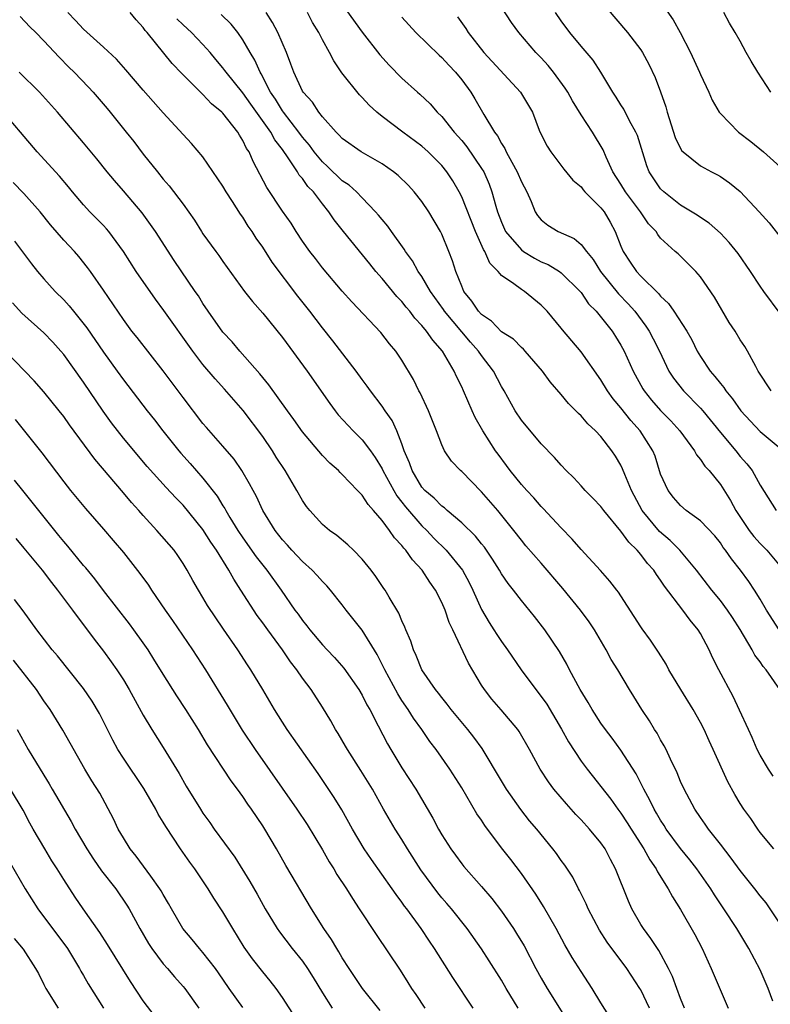
# Model space of a CAD drawing. Units: inches. Extents: x 2610000 to 2613000, y 1518000 to 1521000.
# Drawn here: x 2610951 to 2611026, y 1518929 to 1519028 of the extents above; entities that cross this region are included whole.
import ezdxf

# ---------------------------------------------------------------- set-up
doc = ezdxf.new("R2010")
doc.units = ezdxf.units.IN
doc.header["$MEASUREMENT"] = 0
doc.layers.add('LD26101518_2ft', color=41, linetype='Continuous')

msp = doc.modelspace()

# ---------------------------------------------------------------- linework, layer by layer
at = {"layer": 'LD26101518_2ft'}
for points, elevation in [([(2611026.099, 1518991), (2611024.809, 1518993), (2611024.552, 1518993.448), (2611023.737, 1518995), (2611023.46, 1518995.46), (2611023, 1518996.149), (2611022.478, 1518997), (2611021.891, 1518997.891), (2611020.405, 1519000.405), (2611019, 1519002.45), (2611018.523, 1519003), (2611017.775, 1519003.775), (2611016.756, 1519004.756), (2611016.473, 1519005), (2611015, 1519006.36), (2611014.704, 1519006.704), (2611014.533, 1519007), (2611013.786, 1519007.786), (2611012.981, 1519009), (2611011.47, 1519011), (2611011, 1519011.779), (2611010.209, 1519013), (2611009.527, 1519014.473), (2611009.215, 1519015.215), (2611008.133, 1519017), (2611007, 1519018.747), (2611006.136, 1519020.137), (2611005.659, 1519021), (2611005.412, 1519021.412), (2611004.242, 1519023), (2611003.678, 1519023.678), (2611003, 1519024.439), (2611002.455, 1519025), (2611000.761, 1519027), (2611000.018, 1519028.018), (2610998.441, 1519030.441)], 7684), ([(2611015, 1519030.079), (2611016.262, 1519028.262), (2611016.967, 1519027), (2611018.008, 1519025), (2611018.912, 1519023), (2611019, 1519022.766), (2611019.838, 1519021), (2611020.189, 1519020.189), (2611020.88, 1519019), (2611021, 1519018.852), (2611022.811, 1519017), (2611024.061, 1519016.061), (2611025.322, 1519015), (2611027, 1519013.518)], 7690), ([(2611026.284, 1518929.716), (2611025.794, 1518931), (2611025, 1518932.86), (2611023.871, 1518935), (2611022.655, 1518937), (2611021.344, 1518939), (2611020.401, 1518940.401), (2611020.037, 1518941), (2611018.632, 1518943), (2611017.918, 1518943.918), (2611017, 1518945.043), (2611015.567, 1518947), (2611015.355, 1518947.354), (2611015, 1518947.892), (2611014.596, 1518948.596), (2611014.344, 1518949), (2611013.918, 1518949.918), (2611013.31, 1518951), (2611013.218, 1518951.218), (2611012.537, 1518952.537), (2611011, 1518954.937), (2611010.128, 1518956.128), (2611009.46, 1518957), (2611009, 1518957.647), (2611008.122, 1518959), (2611007.71, 1518959.71), (2611006.916, 1518961), (2611005.838, 1518963), (2611005.557, 1518963.557), (2611004.831, 1518964.831), (2611003.373, 1518967), (2611002.335, 1518968.335), (2611001, 1518969.948), (2611000.207, 1518971), (2610999.663, 1518971.663), (2610999, 1518972.63), (2610998.792, 1518973), (2610998.097, 1518974.097), (2610997.295, 1518975.295), (2610997, 1518975.642), (2610996.404, 1518976.404), (2610995, 1518977.77), (2610993.547, 1518979), (2610993.268, 1518979.268), (2610993, 1518979.444), (2610992.233, 1518980.233), (2610991.308, 1518981), (2610991, 1518981.352), (2610990.012, 1518983), (2610989.767, 1518983.767), (2610989.237, 1518985), (2610989, 1518985.682), (2610988.479, 1518987), (2610988.017, 1518988.017), (2610987.315, 1518989), (2610987, 1518989.474), (2610985.834, 1518991), (2610985.491, 1518991.491), (2610985, 1518992.141), (2610984.384, 1518993), (2610982.046, 1518996.045), (2610981, 1518997.343), (2610979.747, 1518999), (2610978.535, 1519000.535), (2610975.95, 1519003.95), (2610975, 1519005.43), (2610974.344, 1519006.344), (2610973.945, 1519007), (2610973.556, 1519007.556), (2610973, 1519008.445), (2610972.762, 1519008.762), (2610971.958, 1519010.042), (2610971.326, 1519011), (2610971, 1519011.565), (2610969, 1519014.516), (2610967.856, 1519015.856), (2610967, 1519016.765), (2610965, 1519018.941), (2610963, 1519021.214), (2610961.259, 1519023.259), (2610960.321, 1519024.321), (2610959, 1519025.54), (2610957, 1519027.32), (2610956.201, 1519028.201), (2610955.405, 1519029)], 7666), ([(2611027, 1518937.497), (2611026.022, 1518939), (2611025.593, 1518939.593), (2611025, 1518940.301), (2611024.465, 1518941), (2611023, 1518942.826), (2611022.091, 1518944.091), (2611021, 1518945.495), (2611019.803, 1518947), (2611019.482, 1518947.482), (2611019, 1518948.148), (2611018.425, 1518949), (2611017.353, 1518951), (2611017, 1518951.784), (2611016.652, 1518952.652), (2611015.993, 1518954.007), (2611015.549, 1518955), (2611015.367, 1518955.367), (2611015, 1518955.964), (2611014.637, 1518956.637), (2611014.395, 1518957), (2611013.873, 1518957.873), (2611013.111, 1518959), (2611012.312, 1518960.312), (2611011.87, 1518961), (2611010.68, 1518963), (2611010.037, 1518964.037), (2611009.521, 1518965), (2611008.336, 1518967), (2611007.804, 1518967.804), (2611006.939, 1518969), (2611005.171, 1518971.171), (2611003, 1518973.693), (2611001.452, 1518975.452), (2611001, 1518976.006), (2611000.241, 1518977), (2610998.626, 1518979), (2610997, 1518980.864), (2610995, 1518982.903), (2610994.888, 1518983), (2610993.962, 1518983.962), (2610993.285, 1518985), (2610993, 1518985.579), (2610992.477, 1518987), (2610991.668, 1518989), (2610990.812, 1518990.812), (2610990.703, 1518991), (2610990.154, 1518992.154), (2610989, 1518994.075), (2610988.37, 1518995), (2610987.741, 1518995.741), (2610986.863, 1518996.863), (2610983.958, 1518999.958), (2610983, 1519001.022), (2610981, 1519003.36), (2610980.297, 1519004.296), (2610979.739, 1519005), (2610979, 1519006.049), (2610978.371, 1519007), (2610977.848, 1519007.848), (2610977, 1519009.07), (2610975.417, 1519011.417), (2610974.027, 1519014.027), (2610973.626, 1519015), (2610973.363, 1519015.362), (2610973, 1519016.166), (2610972.675, 1519016.675), (2610972.491, 1519017), (2610971, 1519018.884), (2610970.889, 1519019), (2610969.85, 1519019.85), (2610969, 1519020.766), (2610968.871, 1519020.872), (2610966.872, 1519022.872), (2610965.902, 1519023.902), (2610963.38, 1519027), (2610963.2, 1519027.2), (2610963, 1519027.502), (2610962.28, 1519028.279), (2610961.674, 1519029)], 7668), ([(2611026.983, 1518961), (2611025.59, 1518963), (2611025.317, 1518963.317), (2611025, 1518963.787), (2611024.481, 1518964.481), (2611024.21, 1518965), (2611023, 1518967.042), (2611022.235, 1518968.234), (2611021.717, 1518969), (2611021, 1518969.963), (2611020.16, 1518971), (2611018.61, 1518973), (2611016.923, 1518975), (2611015.968, 1518975.968), (2611014.896, 1518976.896), (2611013.141, 1518979), (2611012.059, 1518981), (2611011.389, 1518982.611), (2611011.18, 1518983.18), (2611011, 1518983.552), (2611010.462, 1518984.462), (2611010.105, 1518985), (2611009, 1518986.419), (2611008.463, 1518987), (2611007.69, 1518987.69), (2611007, 1518988.516), (2611006.745, 1518988.745), (2611005.737, 1518989.737), (2611005, 1518990.64), (2611003.902, 1518991.902), (2611003.111, 1518993), (2611001.398, 1518995), (2611001.206, 1518995.206), (2611001, 1518995.379), (2611000.195, 1518996.195), (2610999, 1518996.951), (2610997.994, 1518997.994), (2610997, 1518998.665), (2610996.696, 1518999), (2610996.032, 1519000.032), (2610995.23, 1519001), (2610995, 1519001.511), (2610994.401, 1519003), (2610994.072, 1519004.072), (2610993.712, 1519005), (2610993, 1519006.751), (2610992.878, 1519007), (2610991.701, 1519009), (2610991, 1519010.038), (2610990.239, 1519011), (2610989.642, 1519011.642), (2610988.628, 1519012.628), (2610988.159, 1519013), (2610987, 1519013.809), (2610984.889, 1519015), (2610983, 1519016.344), (2610982.697, 1519016.698), (2610982.371, 1519017), (2610981, 1519018.544), (2610980.646, 1519019), (2610980.002, 1519020.002), (2610979.072, 1519021), (2610979, 1519021.123), (2610978.124, 1519023), (2610977.835, 1519023.835), (2610977.388, 1519025), (2610976.522, 1519027), (2610976.001, 1519028), (2610975.364, 1519029)], 7674), ([(2611026.902, 1518967), (2611025.653, 1518969), (2611025, 1518970.093), (2611024.429, 1518971), (2611023.857, 1518971.857), (2611023.029, 1518973), (2611022.127, 1518974.128), (2611021.53, 1518975), (2611021.29, 1518975.29), (2611021, 1518975.736), (2611020.435, 1518976.435), (2611019, 1518977.955), (2611017.578, 1518979), (2611017, 1518979.489), (2611016.305, 1518980.305), (2611015.739, 1518981), (2611015, 1518982.652), (2611014.435, 1518984.435), (2611014.224, 1518985), (2611012.953, 1518987), (2611012.016, 1518988.016), (2611011, 1518989.295), (2611010.211, 1518990.211), (2611009.659, 1518991), (2611009, 1518992.108), (2611007, 1518994.922), (2611005.13, 1518997.13), (2611005, 1518997.307), (2611003.584, 1518999), (2611003, 1518999.616), (2611001.301, 1519001), (2611001, 1519001.186), (2611000.23, 1519001.77), (2610999, 1519002.605), (2610998.677, 1519003), (2610997.828, 1519003.828), (2610997.323, 1519005), (2610997.191, 1519005.191), (2610996.376, 1519007), (2610995, 1519010.495), (2610994.746, 1519011), (2610994.105, 1519012.104), (2610993.516, 1519013), (2610993, 1519013.637), (2610991.642, 1519015), (2610991, 1519015.579), (2610989.087, 1519017), (2610987, 1519018.579), (2610986.479, 1519019), (2610985.701, 1519019.701), (2610985, 1519020.47), (2610984.734, 1519020.734), (2610982.961, 1519022.96), (2610982.144, 1519024.144), (2610981.712, 1519025), (2610981, 1519026.263), (2610980.63, 1519027), (2610980.016, 1519028.016), (2610979.509, 1519029)], 7676), ([(2610983, 1519029.797), (2610985, 1519027.017), (2610986.759, 1519024.76), (2610987.703, 1519023.703), (2610989, 1519022.402), (2610990.566, 1519021), (2610990.803, 1519020.803), (2610991.83, 1519019.83), (2610992.537, 1519019), (2610993, 1519018.553), (2610994.239, 1519017), (2610995, 1519016.155), (2610995.53, 1519015.53), (2610997, 1519013.352), (2610997.212, 1519013), (2610997.755, 1519011.755), (2610998.048, 1519011), (2610998.435, 1519009.565), (2610998.612, 1519009), (2610999, 1519007.947), (2610999.416, 1519007), (2611001, 1519005.156), (2611001.222, 1519005), (2611002.328, 1519004.328), (2611003, 1519003.982), (2611003.686, 1519003.687), (2611004.826, 1519003), (2611005, 1519002.876), (2611006.901, 1519001), (2611007, 1519000.88), (2611007.759, 1518999.759), (2611008.509, 1518999), (2611010.116, 1518997), (2611010.469, 1518996.469), (2611011, 1518995.605), (2611011.328, 1518995), (2611012.225, 1518993), (2611013.205, 1518991.205), (2611013.334, 1518991), (2611014.082, 1518990.082), (2611015, 1518989.028), (2611016.008, 1518988.008), (2611016.933, 1518987), (2611018.403, 1518985), (2611018.598, 1518984.598), (2611019, 1518984.127), (2611019.439, 1518983.439), (2611019.861, 1518983), (2611021, 1518981.591), (2611022.014, 1518980.014), (2611022.544, 1518979), (2611023.896, 1518977), (2611024.366, 1518976.366), (2611025, 1518975.671), (2611025.349, 1518975.349), (2611025.687, 1518975), (2611027.353, 1518973)], 7678), ([(2611027, 1518998.779), (2611025.356, 1519001), (2611025, 1519001.507), (2611024.046, 1519003), (2611022.791, 1519004.791), (2611021.895, 1519005.895), (2611021, 1519006.83), (2611019.86, 1519007.86), (2611019, 1519008.403), (2611018.658, 1519008.658), (2611017, 1519009.651), (2611015.304, 1519011), (2611015, 1519011.309), (2611014.303, 1519012.303), (2611013.853, 1519013), (2611013.607, 1519013.606), (2611012.662, 1519016.662), (2611012.514, 1519017), (2611011.872, 1519018.128), (2611011.285, 1519019.285), (2611011, 1519019.722), (2611010.517, 1519020.517), (2611010.191, 1519021), (2611009.004, 1519023), (2611008.215, 1519024.215), (2611007, 1519025.63), (2611005.863, 1519027), (2611005, 1519028.174), (2611004.426, 1519029)], 7686), ([(2611009.526, 1519029.526), (2611011.671, 1519027), (2611013, 1519025.251), (2611013.164, 1519025), (2611013.816, 1519023.816), (2611014.465, 1519022.465), (2611015, 1519021.027), (2611015.521, 1519019.521), (2611015.654, 1519019), (2611016.465, 1519016.465), (2611017, 1519015.341), (2611017.131, 1519015.131), (2611017.264, 1519015), (2611019, 1519013.595), (2611020.117, 1519013), (2611020.711, 1519012.711), (2611021, 1519012.552), (2611021.908, 1519011.908), (2611023, 1519011.016), (2611024.91, 1519009), (2611025.899, 1519007.899), (2611028.522, 1519004.522)], 7688), ([(2611026.07, 1519021), (2611024.762, 1519023), (2611024.112, 1519024.112), (2611023.61, 1519025), (2611023, 1519026.131), (2611022.503, 1519027), (2611021.935, 1519027.935), (2611021.339, 1519029)], 7692), ([(2610950.609, 1519028.609), (2610951.583, 1519027.583), (2610952.183, 1519027), (2610953, 1519026.166), (2610954.533, 1519024.533), (2610955.523, 1519023.522), (2610956.056, 1519023), (2610957.498, 1519021.498), (2610957.946, 1519021), (2610959.365, 1519019.365), (2610959.664, 1519019), (2610961.295, 1519017), (2610962.046, 1519016.046), (2610963, 1519014.785), (2610964.421, 1519013), (2610965, 1519012.286), (2610965.616, 1519011.616), (2610967, 1519009.771), (2610968.159, 1519008.159), (2610968.856, 1519007), (2610969, 1519006.787), (2610970.286, 1519005), (2610970.595, 1519004.595), (2610971, 1519004.003), (2610973.158, 1519001), (2610973.967, 1518999.967), (2610975, 1518998.805), (2610977, 1518996.369), (2610979.478, 1518993), (2610981.74, 1518989.74), (2610982.284, 1518989), (2610982.6, 1518988.6), (2610984.086, 1518987), (2610985, 1518986.09), (2610985.824, 1518985), (2610986.316, 1518984.316), (2610987, 1518983.18), (2610987.084, 1518983), (2610988.166, 1518981), (2610988.475, 1518980.475), (2610989, 1518979.833), (2610989.361, 1518979.361), (2610991, 1518977.47), (2610991.49, 1518977), (2610992.218, 1518976.218), (2610993.434, 1518975), (2610995.077, 1518973), (2610995.754, 1518971.754), (2610996.118, 1518971), (2610997, 1518969.037), (2610997.752, 1518967.752), (2610998.248, 1518967), (2610998.529, 1518966.529), (2610999, 1518965.822), (2610999.609, 1518965), (2611000.973, 1518963), (2611002.461, 1518961), (2611003, 1518960.319), (2611003.544, 1518959.544), (2611005.041, 1518957.041), (2611005.752, 1518955.752), (2611007, 1518953.826), (2611007.604, 1518953), (2611009.989, 1518949.989), (2611010.686, 1518949), (2611011, 1518948.591), (2611011.635, 1518947.635), (2611012.024, 1518947), (2611013.302, 1518945), (2611013.898, 1518943.898), (2611014.551, 1518943), (2611014.69, 1518942.69), (2611015.765, 1518941), (2611016.184, 1518940.184), (2611017, 1518938.909), (2611018.422, 1518936.422), (2611019.163, 1518935), (2611020.065, 1518933), (2611021.769, 1518929)], 7664), ([(2611026.379, 1518945), (2611025, 1518946.665), (2611024.751, 1518947), (2611024.048, 1518948.049), (2611023.372, 1518949), (2611023, 1518949.581), (2611022.47, 1518950.47), (2611021.745, 1518951.745), (2611020.273, 1518955), (2611019.863, 1518955.863), (2611019.359, 1518957), (2611019, 1518957.714), (2611018.267, 1518959), (2611017.019, 1518961), (2611015.828, 1518963), (2611015.545, 1518963.545), (2611014.777, 1518964.777), (2611013.981, 1518965.981), (2611013.126, 1518967.126), (2611013, 1518967.314), (2611012.354, 1518968.354), (2611011, 1518970.413), (2611010.776, 1518970.776), (2611010.587, 1518971), (2611009.907, 1518971.907), (2611008.959, 1518972.959), (2611007, 1518975.084), (2611006.12, 1518976.12), (2611005, 1518977.251), (2611003.206, 1518979.206), (2611003, 1518979.4), (2611002.253, 1518980.253), (2611001.553, 1518981), (2611001, 1518981.62), (2610999.882, 1518983), (2610999.52, 1518983.52), (2610998.659, 1518984.659), (2610998.416, 1518985), (2610997.116, 1518987), (2610996.346, 1518988.346), (2610996.046, 1518989), (2610995.182, 1518991), (2610995, 1518991.397), (2610994.466, 1518992.466), (2610994.243, 1518993), (2610993.083, 1518995), (2610992.088, 1518996.087), (2610991.475, 1518997), (2610991, 1518997.575), (2610990.3, 1518998.3), (2610989.78, 1518999), (2610989.425, 1518999.425), (2610989, 1518999.974), (2610988.489, 1519000.49), (2610987, 1519002.297), (2610986.389, 1519003), (2610985.76, 1519003.76), (2610983.123, 1519007), (2610982.181, 1519008.182), (2610981.66, 1519009), (2610981, 1519009.801), (2610980.091, 1519011), (2610979.542, 1519011.542), (2610979, 1519012.326), (2610978.677, 1519012.677), (2610978.502, 1519013), (2610977.576, 1519014.423), (2610977, 1519015.235), (2610976.215, 1519016.214), (2610975.809, 1519017), (2610973.792, 1519019.792), (2610973, 1519020.926), (2610971.325, 1519023), (2610971.199, 1519023.199), (2610971, 1519023.465), (2610970.303, 1519024.303), (2610969.712, 1519025), (2610969, 1519025.8), (2610967.856, 1519027), (2610967, 1519027.763), (2610966.373, 1519028.373)], 7670), ([(2611026.304, 1518952.304), (2611025.836, 1518953), (2611025, 1518954.438), (2611024.702, 1518955), (2611024.21, 1518956.21), (2611023.818, 1518957), (2611022.94, 1518958.941), (2611022.297, 1518960.298), (2611020.837, 1518963), (2611020.224, 1518964.224), (2611019.877, 1518965), (2611019, 1518966.632), (2611018.784, 1518967), (2611017.969, 1518967.969), (2611017.243, 1518969), (2611015.397, 1518971.397), (2611015, 1518972.003), (2611014.568, 1518972.568), (2611014.302, 1518973), (2611013.682, 1518973.682), (2611013, 1518974.579), (2611012.641, 1518975), (2611011.8, 1518975.8), (2611011, 1518976.927), (2611009.279, 1518979), (2611009, 1518979.396), (2611008.214, 1518980.214), (2611007.419, 1518981), (2611007, 1518981.473), (2611006.263, 1518982.263), (2611005.515, 1518983), (2611005, 1518983.559), (2611004.333, 1518984.333), (2611003, 1518985.686), (2611001, 1518988.055), (2611000.371, 1518989), (2610999.276, 1518991), (2610999, 1518991.463), (2610998.207, 1518993), (2610997, 1518994.547), (2610996.693, 1518995), (2610995.9, 1518995.9), (2610993.283, 1518999), (2610993.173, 1518999.173), (2610991.871, 1519001), (2610991, 1519002.494), (2610990.643, 1519003), (2610990.059, 1519004.059), (2610989.362, 1519005), (2610989.235, 1519005.235), (2610987.956, 1519007), (2610987.565, 1519007.565), (2610987, 1519008.207), (2610986.657, 1519008.657), (2610986.347, 1519009), (2610985, 1519010.383), (2610984.428, 1519011), (2610983.679, 1519011.679), (2610983, 1519012.117), (2610981.531, 1519013.531), (2610981, 1519013.998), (2610980.176, 1519015), (2610979.694, 1519015.694), (2610979, 1519016.499), (2610978.64, 1519017), (2610977.086, 1519019), (2610977, 1519019.119), (2610976.288, 1519020.288), (2610975.785, 1519021), (2610974.841, 1519022.841), (2610974.731, 1519023), (2610974.219, 1519024.219), (2610973.734, 1519025), (2610973, 1519026.263), (2610972.487, 1519027), (2610971.846, 1519027.846), (2610970.82, 1519028.819)], 7672), ([(2610989, 1519028.538), (2610990.408, 1519027), (2610992.729, 1519024.729), (2610993, 1519024.494), (2610993.711, 1519023.711), (2610994.388, 1519023), (2610995, 1519022.235), (2610995.918, 1519021), (2610996.339, 1519020.34), (2610997.237, 1519018.763), (2610998.302, 1519017), (2610998.61, 1519016.61), (2610999, 1519015.859), (2610999.34, 1519015.34), (2610999.478, 1519015), (2611000.032, 1519013.968), (2611000.585, 1519013), (2611001, 1519012.01), (2611001.533, 1519011), (2611001.974, 1519010.026), (2611002.385, 1519009), (2611002.624, 1519008.624), (2611003, 1519008.171), (2611003.654, 1519007.654), (2611004.697, 1519007), (2611006.301, 1519006.301), (2611007, 1519005.707), (2611007.535, 1519005), (2611008.218, 1519004.218), (2611008.967, 1519003), (2611010.756, 1519000.756), (2611011.745, 1518999.745), (2611012.4, 1518999), (2611013.516, 1518997.516), (2611013.847, 1518997), (2611014.242, 1518996.242), (2611014.877, 1518995), (2611015.836, 1518993), (2611016.281, 1518992.281), (2611017.307, 1518991), (2611019, 1518989.281), (2611019.242, 1518989), (2611021, 1518986.812), (2611022.544, 1518985), (2611023, 1518984.43), (2611023.671, 1518983.671), (2611024.2, 1518983), (2611025, 1518981.524), (2611026.604, 1518979)], 7680), ([(2610994.57, 1519028.57), (2610995.403, 1519027.404), (2610995.649, 1519027), (2610997.22, 1519025), (2611000.912, 1519021), (2611002.104, 1519019), (2611002.804, 1519017.196), (2611003, 1519016.739), (2611003.585, 1519015.585), (2611003.949, 1519015), (2611005.264, 1519013.264), (2611006.179, 1519012.179), (2611007, 1519011.483), (2611007.207, 1519011.207), (2611007.39, 1519011), (2611009, 1519009.4), (2611009.308, 1519009), (2611009.934, 1519007.935), (2611010.438, 1519007), (2611011, 1519005.551), (2611011.229, 1519005), (2611011.932, 1519003.932), (2611012.565, 1519003), (2611013, 1519002.531), (2611014.794, 1519000.794), (2611015, 1519000.516), (2611015.786, 1518999.786), (2611016.322, 1518999), (2611017.643, 1518997), (2611018.143, 1518996.143), (2611018.678, 1518995), (2611019, 1518994.451), (2611019.961, 1518993), (2611020.462, 1518992.462), (2611021, 1518991.742), (2611021.344, 1518991.344), (2611021.55, 1518991), (2611022.213, 1518990.213), (2611023.044, 1518989), (2611025, 1518986.939), (2611027, 1518985.264)], 7682), ([(2611017.413, 1518929), (2611017, 1518930), (2611016.617, 1518931), (2611016.194, 1518932.194), (2611015.795, 1518933), (2611014.811, 1518934.811), (2611014.672, 1518935), (2611014.023, 1518936.023), (2611013.265, 1518937), (2611013, 1518937.432), (2611012.101, 1518939), (2611011.756, 1518939.756), (2611010.465, 1518943), (2611009.946, 1518943.946), (2611009.413, 1518945), (2611009, 1518945.602), (2611007.861, 1518947), (2611007, 1518947.942), (2611006.476, 1518948.476), (2611005.522, 1518949.522), (2611004.27, 1518951), (2611003.732, 1518951.732), (2611002.9, 1518953), (2611001.814, 1518955), (2611000.794, 1518956.794), (2611000.647, 1518957), (2610998.976, 1518958.976), (2610998.046, 1518960.046), (2610997.299, 1518961), (2610997, 1518961.464), (2610995.676, 1518963.676), (2610994.122, 1518967), (2610993.749, 1518967.749), (2610993.336, 1518969), (2610993, 1518969.769), (2610992.381, 1518971), (2610991.805, 1518971.805), (2610991.028, 1518973), (2610990.042, 1518974.042), (2610989.387, 1518975), (2610989.198, 1518975.198), (2610989, 1518975.47), (2610988.253, 1518976.253), (2610987.761, 1518977), (2610987, 1518978.005), (2610986.149, 1518979), (2610985.601, 1518979.601), (2610985, 1518980.54), (2610984.756, 1518980.756), (2610984.541, 1518981), (2610983, 1518982.618), (2610982.798, 1518982.797), (2610982.605, 1518983), (2610981.748, 1518983.748), (2610981, 1518984.525), (2610979, 1518986.878), (2610978.134, 1518988.134), (2610977.49, 1518989), (2610975.613, 1518991.613), (2610975, 1518992.352), (2610974.722, 1518992.722), (2610972.702, 1518995), (2610971.924, 1518995.924), (2610971, 1518996.909), (2610969.518, 1518999), (2610969, 1518999.775), (2610968.538, 1519000.538), (2610968.206, 1519001), (2610966.098, 1519004.098), (2610964.225, 1519007), (2610963.724, 1519007.724), (2610962.878, 1519008.878), (2610961, 1519011.107), (2610960.119, 1519012.119), (2610959.38, 1519013), (2610958.325, 1519014.325), (2610957, 1519015.934), (2610954.393, 1519019), (2610952.557, 1519021), (2610950.508, 1519023)], 7662), ([(2611013.886, 1518929), (2611013, 1518930.857), (2611012.916, 1518931), (2611011.59, 1518933), (2611009.631, 1518935.631), (2611008.851, 1518936.85), (2611007.71, 1518939), (2611007.505, 1518939.505), (2611006.846, 1518940.846), (2611006.753, 1518941), (2611006.161, 1518942.161), (2611005.36, 1518943.36), (2611005, 1518943.845), (2611004.537, 1518944.537), (2611004.178, 1518945), (2611002.546, 1518947), (2611001.831, 1518947.831), (2611000.951, 1518948.951), (2610999.52, 1518951), (2610999, 1518951.847), (2610997.076, 1518955.076), (2610996.229, 1518956.229), (2610995.609, 1518957), (2610993.938, 1518959), (2610993.546, 1518959.546), (2610993, 1518960.204), (2610992.664, 1518960.664), (2610992.383, 1518961), (2610991.011, 1518963), (2610990.437, 1518964.437), (2610990.151, 1518965), (2610989.883, 1518965.883), (2610989.382, 1518967), (2610989.284, 1518967.284), (2610989, 1518967.898), (2610988.696, 1518968.696), (2610987.715, 1518970.284), (2610987.306, 1518971), (2610987.175, 1518971.175), (2610986.376, 1518972.376), (2610985.902, 1518973), (2610985, 1518974.106), (2610984.117, 1518975), (2610983.544, 1518975.544), (2610982.468, 1518976.468), (2610981.703, 1518977), (2610981, 1518977.602), (2610979.747, 1518979), (2610979.405, 1518979.405), (2610979, 1518979.991), (2610978.439, 1518981), (2610977.248, 1518983), (2610976.359, 1518984.359), (2610975.976, 1518985), (2610975, 1518986.424), (2610973.037, 1518989.037), (2610971.173, 1518991.173), (2610970.21, 1518992.21), (2610969, 1518993.656), (2610967.971, 1518995), (2610965.076, 1518999.076), (2610964.213, 1519000.213), (2610962.283, 1519003), (2610960.996, 1519005), (2610959.532, 1519007), (2610959.294, 1519007.294), (2610959, 1519007.609), (2610957.641, 1519009), (2610957, 1519009.681), (2610955.872, 1519011), (2610955.488, 1519011.488), (2610954.575, 1519012.575), (2610952.333, 1519015), (2610950.654, 1519017), (2610948.948, 1519019)], 7660), ([(2611010.605, 1518927), (2611009, 1518929.556), (2611008.121, 1518931), (2611007, 1518932.694), (2611006.109, 1518934.109), (2611005.377, 1518935.377), (2611004.485, 1518937), (2611003.228, 1518939.228), (2611002.451, 1518940.451), (2611001, 1518942.539), (2610999.937, 1518943.937), (2610999, 1518945.128), (2610997.342, 1518947.342), (2610997, 1518947.88), (2610996.54, 1518948.54), (2610995, 1518951.132), (2610993.819, 1518953), (2610992.435, 1518955), (2610991.803, 1518955.803), (2610990.999, 1518957), (2610990.153, 1518958.153), (2610989.635, 1518959), (2610989, 1518959.915), (2610988.569, 1518960.569), (2610987.267, 1518963), (2610987.19, 1518963.19), (2610986.518, 1518964.518), (2610985, 1518966.982), (2610983.393, 1518969), (2610983, 1518969.521), (2610981.811, 1518971), (2610981.44, 1518971.44), (2610981, 1518971.864), (2610980.466, 1518972.466), (2610979.959, 1518973), (2610979, 1518973.861), (2610977.938, 1518975), (2610977.505, 1518975.505), (2610977, 1518976.052), (2610976.254, 1518977), (2610975.018, 1518979), (2610974.385, 1518980.385), (2610974.03, 1518981), (2610973.686, 1518981.687), (2610972.905, 1518983), (2610972.135, 1518984.135), (2610971, 1518985.471), (2610969.341, 1518987.34), (2610969, 1518987.743), (2610967, 1518990.333), (2610965, 1518993.017), (2610962.371, 1518996.371), (2610961.861, 1518997), (2610961, 1518998.181), (2610959, 1519001.119), (2610957.699, 1519003), (2610957.404, 1519003.404), (2610956.508, 1519004.507), (2610956.079, 1519005), (2610955, 1519006.156), (2610953.686, 1519007.687), (2610952.619, 1519009), (2610951, 1519010.823), (2610949.918, 1519011.918)], 7658), ([(2610950.04, 1519006.041), (2610951.769, 1519003.769), (2610952.38, 1519003), (2610953, 1519002.272), (2610954.141, 1519001), (2610955, 1519000.158), (2610955.556, 1518999.556), (2610955.976, 1518999), (2610957.332, 1518997.332), (2610959, 1518994.894), (2610960.385, 1518993), (2610961, 1518992.124), (2610963.387, 1518989), (2610964.11, 1518988.11), (2610964.96, 1518987), (2610966.567, 1518985), (2610966.765, 1518984.765), (2610967.725, 1518983.725), (2610969, 1518982.255), (2610970.42, 1518980.42), (2610971, 1518979.47), (2610971.19, 1518979.19), (2610971.283, 1518979), (2610971.695, 1518978.305), (2610972.498, 1518977), (2610973, 1518976.233), (2610974.348, 1518974.348), (2610975, 1518973.503), (2610975.413, 1518973), (2610976.842, 1518971), (2610978.241, 1518969), (2610978.571, 1518968.571), (2610979, 1518967.935), (2610979.424, 1518967.424), (2610979.731, 1518967), (2610981, 1518965.498), (2610981.471, 1518965), (2610982.232, 1518964.232), (2610983.169, 1518963.169), (2610984.668, 1518961), (2610985, 1518960.431), (2610985.472, 1518959.472), (2610985.762, 1518959), (2610986.616, 1518957.384), (2610987.553, 1518955.553), (2610987.871, 1518955), (2610989, 1518953.152), (2610990.401, 1518951), (2610992.092, 1518948.092), (2610992.662, 1518947), (2610993, 1518946.406), (2610993.897, 1518945), (2610994.376, 1518944.376), (2610995, 1518943.521), (2610995.232, 1518943.232), (2610997, 1518941.244), (2610998.027, 1518940.028), (2610999, 1518938.744), (2611000.213, 1518937), (2611000.526, 1518936.526), (2611001.272, 1518935.272), (2611002.468, 1518933), (2611003, 1518932.026), (2611003.59, 1518931), (2611005.669, 1518927.669)], 7656), ([(2611000.69, 1518929), (2610999.473, 1518931), (2610999, 1518931.827), (2610997.78, 1518933.78), (2610997, 1518934.956), (2610995.54, 1518937), (2610993.961, 1518939), (2610993.523, 1518939.522), (2610993, 1518940.109), (2610992.599, 1518940.599), (2610990.903, 1518942.903), (2610989.569, 1518945), (2610989, 1518945.938), (2610988.315, 1518947), (2610987.155, 1518949), (2610986.03, 1518951), (2610984.876, 1518952.876), (2610983.524, 1518955), (2610983.338, 1518955.338), (2610982.594, 1518956.594), (2610982.321, 1518957), (2610981.858, 1518957.858), (2610981, 1518959.242), (2610979.872, 1518961), (2610979, 1518962.16), (2610978.437, 1518963), (2610977.796, 1518963.796), (2610976.988, 1518965), (2610975.517, 1518967), (2610975, 1518967.727), (2610974.451, 1518968.451), (2610972.812, 1518971), (2610972.085, 1518972.085), (2610971.593, 1518973), (2610970.352, 1518975), (2610969.802, 1518975.802), (2610969, 1518977.079), (2610967, 1518979.513), (2610966.265, 1518980.265), (2610965.295, 1518981.295), (2610963.398, 1518983.398), (2610961, 1518986.256), (2610959.802, 1518987.802), (2610958.972, 1518988.972), (2610957, 1518991.89), (2610955, 1518994.657), (2610954.708, 1518995), (2610953.894, 1518995.894), (2610953, 1518996.834), (2610950.799, 1518998.799), (2610949.842, 1518999.842)], 7654), ([(2610996.163, 1518929), (2610994.096, 1518932.096), (2610992.276, 1518935), (2610991.751, 1518935.751), (2610990.937, 1518937), (2610989.475, 1518939), (2610989.265, 1518939.265), (2610989, 1518939.656), (2610988.419, 1518940.419), (2610988.027, 1518941), (2610985.935, 1518943.935), (2610985.206, 1518945), (2610984.022, 1518947), (2610982.94, 1518948.94), (2610982.185, 1518950.185), (2610980.582, 1518952.582), (2610977.468, 1518957), (2610977, 1518957.721), (2610976.197, 1518959), (2610975.023, 1518961), (2610973.81, 1518963), (2610973.479, 1518963.479), (2610972.504, 1518965), (2610971.074, 1518967.074), (2610969.465, 1518969.465), (2610969, 1518970.268), (2610968.544, 1518971), (2610967.979, 1518971.979), (2610967.425, 1518973), (2610967, 1518973.687), (2610966.475, 1518974.475), (2610966.096, 1518975), (2610964.366, 1518977), (2610963, 1518978.475), (2610962.546, 1518979), (2610961.81, 1518979.81), (2610961, 1518980.78), (2610958.136, 1518984.136), (2610955.59, 1518987.59), (2610955, 1518988.43), (2610954.557, 1518989), (2610953, 1518990.921), (2610952.021, 1518992.021), (2610951.101, 1518993), (2610948.068, 1518996.068)], 7652), ([(2610950.121, 1518988.122), (2610952.796, 1518984.796), (2610955, 1518981.869), (2610955.686, 1518981), (2610957.179, 1518979.179), (2610959, 1518977.134), (2610959.985, 1518975.985), (2610961, 1518974.759), (2610962.668, 1518972.668), (2610963.508, 1518971.507), (2610963.821, 1518971), (2610965.192, 1518969), (2610965.941, 1518967.942), (2610967.957, 1518965), (2610969.238, 1518963), (2610971.443, 1518959.443), (2610972.949, 1518956.949), (2610974.228, 1518955), (2610978.448, 1518949), (2610979.465, 1518947.465), (2610981, 1518944.924), (2610981.695, 1518943.695), (2610982.136, 1518943), (2610982.452, 1518942.452), (2610983.409, 1518941), (2610984.011, 1518940.011), (2610984.711, 1518939), (2610986.411, 1518936.411), (2610988.814, 1518932.814), (2610989.599, 1518931.598), (2610989.956, 1518931), (2610990.387, 1518930.387), (2610991.295, 1518929)], 7650), ([(2610986.794, 1518928.794), (2610985.016, 1518931), (2610983.679, 1518933), (2610983, 1518934.073), (2610982.668, 1518934.668), (2610982.445, 1518935), (2610981.914, 1518935.914), (2610981.16, 1518937), (2610979.923, 1518939), (2610977.334, 1518943.334), (2610976.379, 1518945), (2610975.202, 1518947), (2610975, 1518947.319), (2610973.878, 1518949), (2610973.503, 1518949.503), (2610973, 1518950.262), (2610972.469, 1518951), (2610971.828, 1518951.828), (2610969.461, 1518955.461), (2610968.535, 1518957), (2610967.286, 1518959), (2610966.381, 1518960.381), (2610965, 1518962.551), (2610964.074, 1518964.074), (2610963.483, 1518965), (2610963, 1518965.704), (2610962.062, 1518967), (2610961.605, 1518967.605), (2610959, 1518970.944), (2610958.118, 1518972.118), (2610957.219, 1518973.219), (2610957, 1518973.467), (2610955.424, 1518975.424), (2610955, 1518975.89), (2610954.498, 1518976.498), (2610952.484, 1518979), (2610951.846, 1518979.846), (2610950.88, 1518981), (2610950.045, 1518982.045)], 7648), ([(2610950.176, 1518976.176), (2610951, 1518975.215), (2610952.836, 1518973), (2610953.765, 1518971.765), (2610954.377, 1518971), (2610955.873, 1518969), (2610956.338, 1518968.338), (2610957, 1518967.501), (2610958.058, 1518966.059), (2610959, 1518964.854), (2610959.783, 1518963.783), (2610960.332, 1518963), (2610961, 1518961.977), (2610961.594, 1518961), (2610963, 1518958.446), (2610963.86, 1518957), (2610965, 1518955.201), (2610966.597, 1518952.597), (2610967.324, 1518951.324), (2610968.743, 1518949), (2610969, 1518948.606), (2610969.675, 1518947.675), (2610970.137, 1518947), (2610972.184, 1518944.184), (2610973.724, 1518941.724), (2610974.447, 1518940.447), (2610975.235, 1518939), (2610976.443, 1518937), (2610976.675, 1518936.674), (2610977.967, 1518935), (2610979, 1518933.726), (2610979.504, 1518933), (2610980.082, 1518932.082), (2610981, 1518930.558), (2610981.979, 1518929)], 7646), ([(2610979, 1518926.969), (2610977, 1518930.099), (2610976.357, 1518931), (2610975.755, 1518931.755), (2610975, 1518932.663), (2610973.966, 1518933.966), (2610973.144, 1518935.144), (2610971.986, 1518937), (2610971, 1518938.697), (2610970.077, 1518940.077), (2610969.518, 1518941), (2610968.164, 1518943), (2610967.664, 1518943.664), (2610966.727, 1518945), (2610965.252, 1518947.252), (2610965, 1518947.706), (2610964.499, 1518948.499), (2610964.257, 1518949), (2610963.07, 1518951.07), (2610961, 1518954.135), (2610960.444, 1518955), (2610959.936, 1518955.936), (2610958.605, 1518958.605), (2610957.858, 1518959.858), (2610957, 1518961.103), (2610954.386, 1518964.386), (2610953.851, 1518965), (2610952.302, 1518967), (2610950.919, 1518968.919), (2610950.068, 1518970.068)], 7644), ([(2610973, 1518929.093), (2610971.644, 1518931), (2610970.564, 1518932.564), (2610970.243, 1518933), (2610969, 1518934.615), (2610968.652, 1518935), (2610967.908, 1518935.908), (2610966.971, 1518937), (2610965.828, 1518939), (2610965.537, 1518939.537), (2610965, 1518940.425), (2610964.801, 1518940.801), (2610964.675, 1518941), (2610963.744, 1518942.256), (2610962.282, 1518944.282), (2610961.687, 1518945), (2610961, 1518946.109), (2610960.484, 1518947), (2610960.021, 1518948.021), (2610958.621, 1518950.621), (2610957.833, 1518951.833), (2610957.127, 1518953), (2610954.927, 1518956.926), (2610953.628, 1518959), (2610953, 1518959.876), (2610952.276, 1518961), (2610949.95, 1518963.95)], 7642), ([(2610950.31, 1518957), (2610951.436, 1518955), (2610953, 1518952.414), (2610953.55, 1518951.55), (2610953.855, 1518951), (2610955.763, 1518947.763), (2610956.169, 1518947), (2610957.335, 1518945), (2610957.984, 1518943.984), (2610958.814, 1518942.814), (2610960.226, 1518941), (2610961.359, 1518939.359), (2610961.579, 1518939), (2610962.654, 1518937), (2610963.513, 1518935.513), (2610963.848, 1518935), (2610965, 1518933.473), (2610965.425, 1518933), (2610966.146, 1518932.146), (2610967, 1518931.205), (2610967.168, 1518931), (2610968.586, 1518929)], 7640), ([(2610964.177, 1518928.177), (2610963, 1518929.746), (2610961.703, 1518931.703), (2610959.414, 1518935.414), (2610958.624, 1518936.624), (2610956.949, 1518939), (2610956.159, 1518940.159), (2610955, 1518941.944), (2610954.345, 1518943), (2610953.817, 1518943.817), (2610953.099, 1518945), (2610951.945, 1518947), (2610951.605, 1518947.605), (2610950.913, 1518948.913), (2610949.643, 1518951)], 7638), ([(2610949.609, 1518943.609), (2610951.134, 1518941), (2610952.386, 1518939), (2610955.365, 1518935), (2610956.6, 1518933), (2610956.738, 1518932.738), (2610957, 1518932.305), (2610957.471, 1518931.471), (2610959, 1518929.002)], 7636), ([(2610950.025, 1518936.025), (2610950.928, 1518934.928), (2610952.176, 1518933), (2610952.479, 1518932.479), (2610953, 1518931.384), (2610953.198, 1518931), (2610954.448, 1518929)], 7634)]:
    msp.add_lwpolyline(points, dxfattribs=dict(at, elevation=elevation))

doc.saveas('drawing.dxf')
